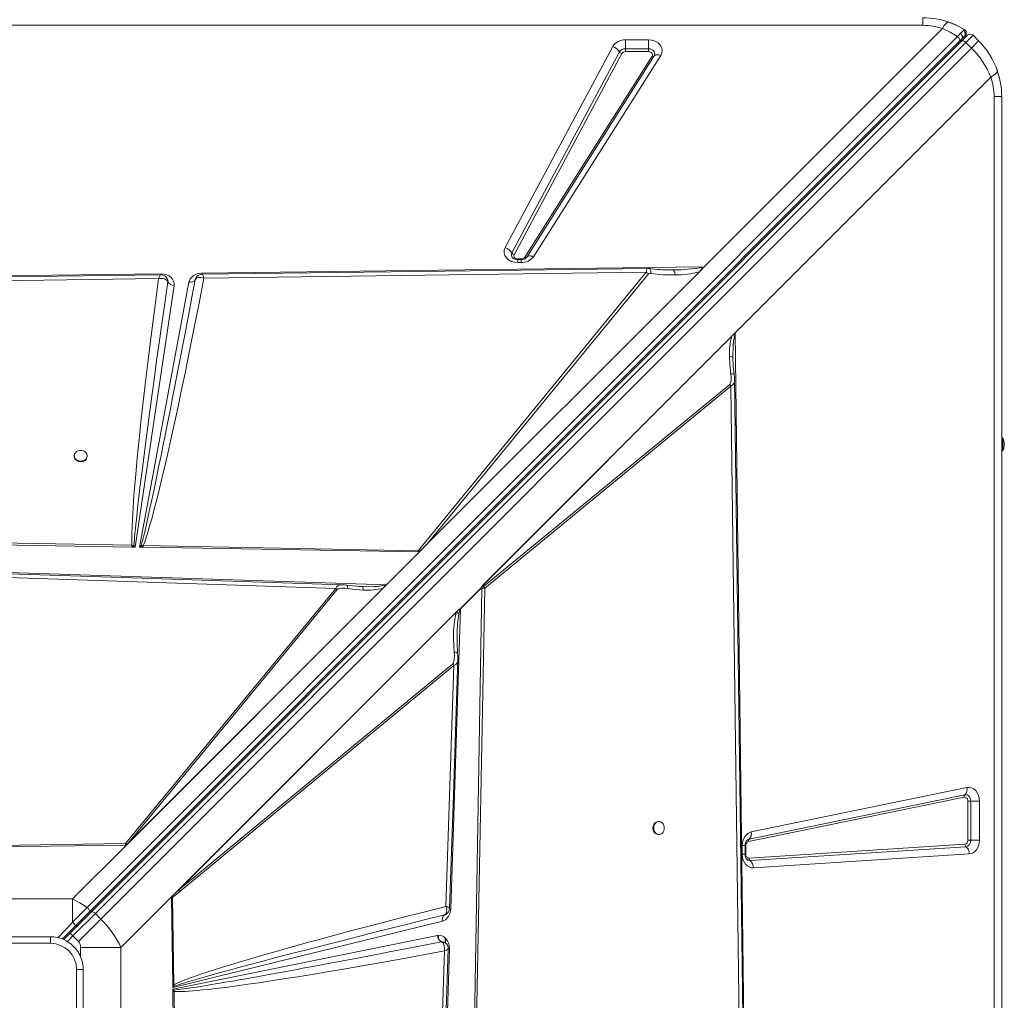
# Model space of a CAD drawing. Units: millimetres. Extents: x -11155 to 3040, y -11131 to 319.
# Drawn here: x -2844 to -2094, y -6150 to -5404 of the extents above; entities that cross this region are included whole.
import ezdxf

# ---------------------------------------------------------------- set-up
doc = ezdxf.new("R2010")
doc.units = ezdxf.units.MM

msp = doc.modelspace()

# ---------------------------------------------------------------- linework, layer by layer
at = {"color": 7, "linetype": 'Continuous', "lineweight": 15}
for p, q in [((-2155.718, -5407.783), (-2155.718, -5402.018)), ((-2155.718, -5407.783), (-3555.718, -5407.783)), ((-2322.492, -5591.852), (-2140.924, -5410.284)), ((-2129.419, -5416.366), (-2792.738, -6079.686)), ((-2126.159, -5419.731), (-2121.776, -5415.349)), ((-2126.049, -5418.207), (-2124.195, -5416.353)), ((-2124.195, -5416.353), (-2123.546, -5415.704)), ((-2123.011, -5420.826), (-2117.534, -5415.349)), ((-2122.772, -5414.37), (-2122.833, -5414.565)), ((-2113.291, -5419.591), (-2117.534, -5415.349)), ((-2791.132, -6083.29), (-2127.812, -5419.97)), ((-2789.616, -6083.188), (-2126.159, -5419.731)), ((-2786.469, -6084.283), (-2123.011, -5420.826)), ((-2118.769, -5425.069), (-2782.226, -6088.526)), ((-2474.118, -5577.153), (-2392.093, -5423.947)), ((-2382.496, -5418.929), (-2364.858, -5418.929)), ((-2382.496, -5418.929), (-2382.496, -5425.621)), ((-2364.858, -5425.621), (-2364.858, -5418.929)), ((-2127.812, -5419.97), (-2126.049, -5418.207)), ((-2123.011, -5420.826), (-2118.769, -5425.069)), ((-2118.769, -5425.069), (-2113.291, -5419.591)), ((-2468.993, -5581.165), (-2386.968, -5427.959)), ((-2385.26, -5429.297), (-2467.285, -5582.503)), ((-2459.264, -5584.478), (-2362.174, -5431.272)), ((-2360.515, -5431.155), (-2457.606, -5584.361)), ((-2355.539, -5430.805), (-2452.629, -5584.01)), ((-2382.496, -5427.852), (-2382.496, -5425.621)), ((-2382.496, -5425.621), (-2364.858, -5425.621)), ((-2364.858, -5427.852), (-2382.496, -5427.852)), ((-2364.858, -5425.621), (-2364.858, -5427.852)), ((-2103.984, -5447.224), (-2298.839, -5642.078)), ((-2101.483, -6862.018), (-2101.483, -5462.018)), ((-2101.483, -5462.018), (-2095.718, -5462.018)), ((-2095.718, -5462.018), (-2095.718, -6862.018)), ((-2461.948, -5585.785), (-2464.521, -5585.785)), ((-2461.948, -5586.245), (-2464.521, -5586.245)), ((-2464.521, -5588.551), (-2464.521, -5586.245)), ((-2461.948, -5588.551), (-2464.521, -5588.551)), ((-2457.893, -5584.742), (-2457.788, -5584.586)), ((-2457.606, -5584.361), (-2457.787, -5584.621)), ((-3375.657, -5605.139), (-2736.504, -5597.075)), ((-2736.504, -5597.075), (-2736.344, -5597.074)), ((-2705.445, -5596.683), (-2324.015, -5591.871)), ((-2703.785, -5600.278), (-2366.611, -5595.935)), ((-2366.611, -5595.935), (-2540.511, -5808.161)), ((-2326.089, -5595.45), (-2532.965, -5802.325)), ((-2532.965, -5802.325), (-2364.815, -5597.117)), ((-2347.782, -5594.073), (-2346.495, -5594.077)), ((-2326.089, -5595.45), (-2322.492, -5591.852)), ((-3335.02, -5608.4), (-2738.29, -5600.722)), ((-2752.769, -5805.334), (-2715.179, -5603.419)), ((-2733.287, -5598.932), (-2733.362, -5598.873)), ((-2731.295, -5602.031), (-2731.413, -5601.558)), ((-2731.266, -5602.997), (-2731.295, -5602.031)), ((-2731.272, -5602.98), (-2731.266, -5602.997)), ((-2710.282, -5601.399), (-2710.343, -5601.547)), ((-2710.338, -5601.533), (-2709.847, -5600.334)), ((-2726.412, -5605.873), (-2756.11, -5805.279)), ((-2491.912, -5835.151), (-2298.839, -5642.078)), ((-2491.904, -5835.146), (-2298.988, -5642.231)), ((-2298.989, -5642.244), (-2298.988, -5642.231)), ((-2298.839, -5642.078), (-2290.775, -6281.231)), ((-2491.312, -5834.567), (-2301.401, -5644.656)), ((-2300.521, -5661.092), (-2300.527, -5660.077)), ((-2300.521, -5661.092), (-2300.508, -5662.116)), ((-2302.918, -5681.472), (-2490.565, -5835.232)), ((-2489.748, -5836.476), (-2302.1, -5682.715)), ((-2302.1, -5682.715), (-2302.918, -5681.472)), ((-2302.1, -5682.715), (-2294.422, -6279.445)), ((-2094.718, -5722.018), (-2095.718, -5722.018)), ((-2094.718, -5722.018), (-2094.718, -5732.018)), ((-2095.718, -5732.018), (-2094.718, -5732.018)), ((-2802.585, -5735.658), (-2802.585, -5736.244)), ((-2792.585, -5736.244), (-2792.585, -5735.658)), ((-2758.585, -5805.238), (-3181.345, -5798.232)), ((-2758.55, -5803.88), (-3181.26, -5796.048)), ((-2758.585, -5805.238), (-2758.142, -5805.245)), ((-2757.033, -5804.071), (-2758.55, -5803.88)), ((-2756.11, -5805.279), (-2758.142, -5805.245)), ((-2756.11, -5805.279), (-2757.033, -5804.071)), ((-2751.459, -5804.003), (-2752.769, -5805.334)), ((-2750.439, -5805.373), (-2752.769, -5805.334)), ((-2751.459, -5804.003), (-2749.895, -5804.045)), ((-2750.439, -5805.373), (-2751.459, -5804.003)), ((-2750.439, -5805.373), (-2749.93, -5805.381)), ((-2539.954, -5808.861), (-2749.93, -5805.381)), ((-2540.511, -5808.161), (-2749.895, -5804.045)), ((-2539.508, -5808.868), (-2532.965, -5802.325)), ((-2564.618, -5833.978), (-2539.508, -5808.868)), ((-2539.954, -5808.861), (-2540.511, -5808.161)), ((-2906.425, -5822.926), (-2564.618, -5833.978)), ((-2904.863, -5826.711), (-2603.297, -5836.642)), ((-2603.297, -5836.642), (-2763.499, -6031)), ((-2564.618, -5833.978), (-2762.832, -6032.193)), ((-2564.768, -5834.126), (-2762.823, -6032.181)), ((-2567.124, -5836.469), (-2761.221, -6030.566)), ((-2761.221, -6030.566), (-2602.053, -5837.463)), ((-2602.053, -5837.463), (-2603.297, -5836.642)), ((-2598.361, -5833.985), (-2598.201, -5833.985)), ((-2584.69, -5835.247), (-2594.729, -5834.245)), ((-2583.193, -5835.302), (-2585.685, -5835.144)), ((-2583.012, -5835.399), (-2583.193, -5835.302)), ((-2582.2, -5835.318), (-2583.193, -5835.302)), ((-2564.768, -5834.126), (-2564.781, -5834.126)), ((-2508.313, -5852.147), (-2491.925, -5835.759)), ((-2491.925, -5835.922), (-2508.249, -5852.247)), ((-2498.938, -6259.15), (-2491.932, -5836.39)), ((-2497.58, -6259.186), (-2489.748, -5836.476)), ((-2491.932, -5836.39), (-2491.93, -5836.305)), ((-2491.904, -5835.159), (-2491.931, -5836.306)), ((-2491.931, -5836.306), (-2491.925, -5835.922)), ((-2491.931, -5836.306), (-2491.93, -5836.305)), ((-2491.904, -5835.146), (-2491.912, -5835.151)), ((-2491.904, -5835.146), (-2491.904, -5835.159)), ((-2508.249, -5852.247), (-2515.638, -6080.743)), ((-2727.031, -6070.27), (-2510.245, -5853.485)), ((-2725.449, -6068.691), (-2510.686, -5853.928)), ((-2511.126, -5854.634), (-2722.825, -6066.334)), ((-2511.126, -5854.634), (-2510.686, -5853.928)), ((-2510.686, -5853.928), (-2510.245, -5853.485)), ((-2514.067, -5894.261), (-2722.825, -6066.334)), ((-2722.004, -6067.577), (-2513.245, -5895.505)), ((-2513.245, -5895.505), (-2519.293, -6078.935)), ((-2124.294, -5995.697), (-2288.786, -6029.555)), ((-2288.251, -6027.725), (-2123.759, -5993.866)), ((-2286.644, -6022.235), (-2122.152, -5988.376)), ((-2121.552, -6028.577), (-2121.552, -5998.658)), ((-2121.552, -5998.658), (-2119.321, -5998.658)), ((-2112.629, -5998.658), (-2119.321, -5998.658)), ((-2119.321, -5998.658), (-2119.321, -6028.577)), ((-2112.629, -5998.658), (-2112.629, -6028.577)), ((-2356.855, -6014.246), (-2357.441, -6014.246)), ((-2357.441, -6024.246), (-2356.855, -6024.246)), ((-2763.499, -6031), (-2873.995, -6032.791)), ((-2762.832, -6032.193), (-2873.973, -6033.729)), ((-2803.859, -6073.22), (-2762.832, -6032.193)), ((-2763.503, -6032.192), (-2762.836, -6032.181)), ((-2762.836, -6032.181), (-2762.823, -6032.181)), ((-2762.832, -6032.193), (-2762.823, -6032.181)), ((-2761.221, -6030.566), (-2762.387, -6031.72)), ((-2293.538, -6039.107), (-2293.538, -6032.517)), ((-2291.232, -6039.107), (-2291.232, -6032.517)), ((-2290.772, -6032.517), (-2290.772, -6039.107)), ((-2288.289, -6042.103), (-2123.797, -6031.573)), ((-2119.321, -6028.577), (-2121.552, -6028.577)), ((-2119.321, -6028.577), (-2112.629, -6028.577)), ((-2122.954, -6033.425), (-2287.446, -6043.955)), ((-2120.424, -6038.98), (-2284.916, -6049.51)), ((-2727.031, -6070.27), (-2766.92, -6110.159)), ((-2728.118, -6071.403), (-2727.031, -6070.27)), ((-2722.004, -6067.577), (-2727.691, -6072.143)), ((-2727.031, -6070.27), (-2725.449, -6068.691)), ((-2725.449, -6068.691), (-2722.825, -6066.334)), ((-2803.859, -6073.22), (-2907.576, -6073.22)), ((-2803.859, -6090.994), (-2803.859, -6073.22)), ((-2727.501, -6138.57), (-2728.419, -6072.179)), ((-2726.577, -6138.548), (-2727.691, -6072.143)), ((-2805.687, -6099.259), (-2789.616, -6083.188)), ((-2786.469, -6084.283), (-2803.565, -6101.38)), ((-2801.738, -6093.896), (-2791.132, -6083.29)), ((-2782.226, -6088.526), (-2786.469, -6084.283)), ((-2520.367, -6085.372), (-2519.972, -6085.189)), ((-2520.356, -6085.367), (-2520.367, -6085.372)), ((-2519.328, -6084.894), (-2520.356, -6085.367)), ((-2782.226, -6088.526), (-2799.323, -6105.623)), ((-2522.01, -6090.15), (-2727.471, -6140.756)), ((-2811.72, -6103.877), (-2801.738, -6093.896)), ((-2805.687, -6099.259), (-2810.589, -6104.161)), ((-2803.565, -6101.38), (-2805.687, -6099.259)), ((-2890.718, -6102.018), (-2820.718, -6102.018)), ((-2820.718, -6107.018), (-2890.718, -6107.018)), ((-2820.718, -6107.018), (-2820.718, -6102.018)), ((-2803.565, -6101.38), (-2799.323, -6105.623)), ((-2727.454, -6141.982), (-2525.745, -6101.026)), ((-2522.777, -6105.828), (-2522.759, -6105.835)), ((-2519.817, -6106.51), (-2519.817, -6102.919)), ((-2519.567, -6106.721), (-2519.567, -6103.135)), ((-2766.92, -6110.159), (-2797.703, -6110.159)), ((-2766.92, -6213.876), (-2766.92, -6110.159)), ((-2520.411, -6112.873), (-2530.342, -6414.438)), ((-2516.626, -6111.311), (-2527.678, -6453.117)), ((-2516.619, -6110.901), (-2516.626, -6111.311)), ((-2800.718, -6197.018), (-2800.718, -6127.018)), ((-2795.718, -6127.018), (-2800.718, -6127.018)), ((-2795.718, -6127.018), (-2795.718, -6197.018)), ((-2727.501, -6138.57), (-2726.577, -6138.548)), ((-2727.501, -6138.57), (-2727.495, -6138.982)), ((-2727.471, -6140.756), (-2727.495, -6138.982)), ((-2727.471, -6140.756), (-2726.476, -6139.727)), ((-2727.434, -6143.435), (-2727.454, -6141.982)), ((-2726.606, -6142.627), (-2727.454, -6141.982)), ((-2727.429, -6143.762), (-2727.434, -6143.435)), ((-2725.893, -6254.903), (-2727.429, -6143.762)), ((-2726.491, -6143.74), (-2726.606, -6142.627)), ((-2726.476, -6139.727), (-2726.577, -6138.548)), ((-2724.7, -6254.236), (-2726.491, -6143.74))]:
    msp.add_line(p, q, dxfattribs=at)
at = {"color": 8, "linetype": 'Continuous', "lineweight": 15}
for p, q in [((-2464.521, -5585.785), (-2464.521, -5586.258)), ((-2461.948, -5586.245), (-2461.948, -5585.785)), ((-2461.948, -5588.551), (-2461.948, -5586.245)), ((-2705.19, -5597.461), (-2704.908, -5597.645)), ((-2293.538, -6032.517), (-2291.232, -6032.517)), ((-2290.772, -6032.517), (-2291.232, -6032.517)), ((-2293.538, -6039.107), (-2291.232, -6039.107)), ((-2291.241, -6039.107), (-2290.772, -6039.107)), ((-2800.924, -6093.082), (-2800.231, -6093.774)), ((-2807.799, -6105.614), (-2803.565, -6101.38)), ((-2524.817, -6103.883), (-2524.817, -6100.965)), ((-2797.703, -6110.159), (-2797.703, -6117.255))]:
    msp.add_line(p, q, dxfattribs=at)
at = {"color": 7, "linetype": 'Continuous', "lineweight": 15, "flags": 128}
for points in [[(-2135.992, -5405.353), (-2136.945, -5405.455), (-2138.151, -5406.361), (-2139.517, -5408.027), (-2140.924, -5410.284)], [(-2140.924, -5410.284), (-2135.009, -5413.048), (-2129.419, -5416.366)], [(-2135.992, -5405.353), (-2129.844, -5407.883), (-2124.086, -5411.033)], [(-2127.266, -5414.129), (-2128.29, -5415.188), (-2129.419, -5416.366)], [(-2129.419, -5416.366), (-2128.919, -5416.813), (-2128.469, -5417.311), (-2128.094, -5417.837), (-2127.812, -5418.363), (-2127.637, -5418.863), (-2127.577, -5419.313), (-2127.637, -5419.688), (-2127.812, -5419.97)], [(-2124.962, -5411.805), (-2125.951, -5412.788), (-2127.266, -5414.129)], [(-2127.266, -5414.129), (-2126.696, -5414.607), (-2126.34, -5415.011), (-2125.986, -5415.551), (-2125.705, -5416.218), (-2125.587, -5416.955), (-2125.701, -5417.657), (-2126.049, -5418.207)], [(-2124.086, -5411.033), (-2124.333, -5411.212), (-2124.962, -5411.805)], [(-2124.086, -5411.033), (-2123.556, -5411.451), (-2123.397, -5411.621)], [(-2364.858, -5418.929), (-2362.28, -5419.185), (-2359.787, -5419.968), (-2357.63, -5421.227), (-2355.999, -5422.821), (-2354.918, -5424.682), (-2354.452, -5426.766), (-2354.677, -5428.873), (-2355.539, -5430.805)], [(-2126.159, -5419.731), (-2125.918, -5419.571), (-2125.605, -5419.5), (-2125.231, -5419.518), (-2124.812, -5419.627), (-2124.363, -5419.821), (-2123.901, -5420.092), (-2123.445, -5420.432), (-2123.011, -5420.826)], [(-2364.858, -5425.621), (-2363.637, -5425.744), (-2362.495, -5426.105), (-2361.504, -5426.681), (-2360.729, -5427.435), (-2360.22, -5428.317), (-2360.009, -5429.273), (-2360.109, -5430.24), (-2360.515, -5431.155)], [(-2362.174, -5431.272), (-2361.923, -5430.706), (-2361.861, -5430.109), (-2361.991, -5429.518), (-2362.306, -5428.973), (-2362.785, -5428.507), (-2363.397, -5428.151), (-2364.103, -5427.928), (-2364.858, -5427.852)], [(-2355.539, -5430.805), (-2356.332, -5430.533), (-2357.108, -5430.349), (-2357.849, -5430.255), (-2358.54, -5430.255), (-2359.164, -5430.348), (-2359.71, -5430.532), (-2360.163, -5430.803), (-2360.515, -5431.155)], [(-2106.476, -5427.736), (-2104.559, -5430.668), (-2103.18, -5433.039)], [(-2102.147, -5434.996), (-2100.285, -5439.057), (-2098.962, -5442.555)], [(-2099.053, -5442.292), (-2099.22, -5443.378), (-2100.396, -5444.769), (-2101.971, -5445.986), (-2103.984, -5447.224)], [(-2464.521, -5588.551), (-2467.021, -5588.311), (-2469.446, -5587.576), (-2471.564, -5586.39), (-2473.2, -5584.881), (-2474.329, -5583.106), (-2474.892, -5581.108), (-2474.809, -5579.062), (-2474.118, -5577.153)], [(-2467.285, -5582.503), (-2467.486, -5583.061), (-2467.508, -5583.642), (-2467.349, -5584.209), (-2467.02, -5584.728), (-2466.541, -5585.169), (-2465.939, -5585.505), (-2465.252, -5585.714), (-2464.521, -5585.785)], [(-2452.629, -5584.01), (-2453.422, -5583.739), (-2454.198, -5583.554), (-2454.94, -5583.461), (-2455.63, -5583.461), (-2456.255, -5583.553), (-2456.8, -5583.737), (-2457.253, -5584.009), (-2457.606, -5584.361)], [(-2736.608, -5597.806), (-3032.407, -5601.613), (-3340.088, -5605.571)], [(-2733.362, -5598.873), (-2735.117, -5598.035), (-2736.618, -5597.805)], [(-2736.344, -5597.074), (-2734.274, -5597.245), (-2732.249, -5597.765), (-2730.411, -5598.611), (-2728.872, -5599.717), (-2727.658, -5601.05), (-2726.806, -5602.587), (-2726.386, -5604.232), (-2726.412, -5605.873)], [(-2715.179, -5603.419), (-2714.124, -5600.877), (-2711.883, -5598.641), (-2708.78, -5597.179), (-2705.445, -5596.683)], [(-2365.669, -5593.029), (-2520.01, -5595.017), (-2705.19, -5597.402)], [(-2704.908, -5597.645), (-2704.67, -5598.051), (-2704.394, -5598.641)], [(-2363.031, -5596.941), (-2353.814, -5597.734), (-2344.617, -5597.946)], [(-2346.495, -5594.077), (-2340.088, -5593.913), (-2334.876, -5593.625), (-2331.804, -5593.362), (-2329.213, -5593.055), (-2326.069, -5592.501), (-2324.015, -5591.871)], [(-2344.617, -5597.946), (-2344.942, -5596.359), (-2345.389, -5595.122), (-2345.922, -5594.34), (-2346.495, -5594.077)], [(-2324.015, -5591.871), (-2324.569, -5593.521), (-2326.089, -5595.45)], [(-2738.29, -5600.722), (-2740.443, -5616.858), (-2742.507, -5632.685), (-2744.463, -5648.059), (-2746.281, -5662.73), (-2747.996, -5676.965), (-2749.564, -5690.384), (-2750.542, -5698.992), (-2751.471, -5707.362), (-2752.35, -5715.492), (-2753.137, -5722.975), (-2753.874, -5730.191), (-2754.561, -5737.148), (-2755.198, -5743.846), (-2755.732, -5749.68), (-2756.222, -5755.264), (-2756.668, -5760.596), (-2757.07, -5765.677), (-2757.428, -5770.507), (-2757.742, -5775.085), (-2758.012, -5779.412), (-2758.238, -5783.488), (-2758.52, -5789.856), (-2758.666, -5795.377), (-2758.676, -5800.052), (-2758.55, -5803.88)], [(-2757.033, -5804.071), (-2756.901, -5802.079), (-2756.727, -5799.802), (-2756.51, -5797.24), (-2756.249, -5794.392), (-2755.946, -5791.259), (-2755.598, -5787.84), (-2755.207, -5784.136), (-2754.632, -5778.886), (-2753.979, -5773.126), (-2753.249, -5766.858), (-2752.439, -5760.082), (-2751.55, -5752.796), (-2750.581, -5745.002), (-2749.355, -5735.305), (-2748.003, -5724.799), (-2746.524, -5713.486), (-2744.918, -5701.364), (-2743.183, -5688.435), (-2741.452, -5675.686), (-2739.737, -5663.188), (-2737.864, -5649.668), (-2735.831, -5635.126), (-2733.635, -5619.563), (-2731.272, -5602.98)], [(-2710.338, -5601.533), (-2712.858, -5614.898), (-2715.268, -5627.604), (-2717.565, -5639.652), (-2719.749, -5651.04), (-2721.817, -5661.771), (-2723.769, -5671.843), (-2725.604, -5681.257), (-2727.554, -5691.205), (-2729.551, -5701.327), (-2731.461, -5710.945), (-2733.284, -5720.059), (-2735.02, -5728.669), (-2736.667, -5736.775), (-2738.225, -5744.376), (-2739.625, -5751.15), (-2740.96, -5757.547), (-2742.228, -5763.566), (-2743.431, -5769.207), (-2744.566, -5774.471), (-2745.634, -5779.357), (-2746.635, -5783.866), (-2748.079, -5790.225), (-2749.365, -5795.701), (-2750.492, -5800.294), (-2751.459, -5804.003)], [(-2749.895, -5804.045), (-2749.126, -5801.973), (-2748.31, -5799.622), (-2747.449, -5796.991), (-2746.541, -5794.081), (-2745.587, -5790.89), (-2744.587, -5787.42), (-2743.54, -5783.67), (-2742.433, -5779.586), (-2741.288, -5775.249), (-2740.105, -5770.657), (-2738.883, -5765.811), (-2737.623, -5760.712), (-2736.325, -5755.358), (-2734.989, -5749.751), (-2733.615, -5743.889), (-2731.297, -5733.81), (-2728.903, -5723.155), (-2726.389, -5711.735), (-2723.721, -5699.366), (-2720.99, -5686.468), (-2718.127, -5672.701), (-2714.653, -5655.673), (-2711.1, -5637.909), (-2707.45, -5619.306), (-2703.785, -5600.278)], [(-2735.948, -5600.528), (-2737.097, -5600.564), (-2738.29, -5600.722)], [(-2733.835, -5600.849), (-2734.839, -5600.623), (-2735.948, -5600.528)], [(-2731.484, -5602.524), (-2732.41, -5601.533), (-2733.835, -5600.849)], [(-2732.09, -5600.073), (-2732.681, -5599.409), (-2733.219, -5598.986)], [(-2731.484, -5602.524), (-2731.368, -5602.745), (-2731.272, -5602.98)], [(-2703.785, -5600.278), (-2705.987, -5599.764), (-2707.96, -5599.798), (-2709.48, -5600.41), (-2710.338, -5601.533)], [(-2704.394, -5598.641), (-2704.097, -5599.387), (-2703.785, -5600.278)], [(-2298.875, -5643.203), (-2298.888, -5643.195), (-2298.907, -5643.189), (-2298.961, -5643.185), (-2299.134, -5643.209), (-2299.424, -5643.291), (-2300.058, -5643.589), (-2301.401, -5644.656)], [(-2303.199, -5659.905), (-2302.898, -5666.525), (-2302.208, -5673.155)], [(-2300.57, -5660.9), (-2300.546, -5660.414), (-2300.532, -5659.927)], [(-2299.566, -5673.826), (-2300.241, -5667.372), (-2300.57, -5660.901)], [(-2302.918, -5681.472), (-2302.525, -5680.923), (-2302.143, -5679.613), (-2301.967, -5677.934), (-2301.983, -5675.561), (-2302.208, -5673.155)], [(-2299.269, -5677.735), (-2299.365, -5675.799), (-2299.566, -5673.826)], [(-2291.506, -6281.127), (-2295.313, -5985.328), (-2299.271, -5677.647)], [(-2797.585, -5739.708), (-2796.236, -5739.557), (-2794.987, -5739.118), (-2793.931, -5738.422), (-2793.146, -5737.521), (-2792.69, -5736.482), (-2792.597, -5735.381), (-2792.874, -5734.301), (-2793.5, -5733.322), (-2794.43, -5732.516), (-2795.593, -5731.943), (-2796.904, -5731.645), (-2798.266, -5731.645), (-2799.577, -5731.943), (-2800.74, -5732.516), (-2801.67, -5733.322), (-2802.296, -5734.301), (-2802.573, -5735.381), (-2802.48, -5736.482), (-2802.024, -5737.521), (-2801.239, -5738.422), (-2800.183, -5739.118), (-2798.934, -5739.557), (-2797.585, -5739.708)], [(-2749.895, -5804.045), (-2749.915, -5804.768), (-2749.93, -5805.381)], [(-2598.358, -5833.911), (-2750.913, -5828.89), (-2906.474, -5823.765)], [(-2602.053, -5837.463), (-2601.531, -5837.09), (-2600.287, -5836.736), (-2598.689, -5836.586), (-2596.425, -5836.631), (-2594.124, -5836.878)], [(-2594.729, -5834.245), (-2596.514, -5834.035), (-2598.27, -5833.915)], [(-2582.095, -5837.979), (-2588.105, -5837.596), (-2594.124, -5836.878)], [(-2582.055, -5835.335), (-2582.532, -5835.34), (-2583.009, -5835.354)], [(-2565.721, -5833.994), (-2565.712, -5834.007), (-2565.702, -5834.079), (-2565.799, -5834.53), (-2566.084, -5835.151), (-2567.124, -5836.469)], [(-2489.748, -5836.476), (-2490.789, -5836.482), (-2491.932, -5836.39)], [(-2491.312, -5834.567), (-2490.934, -5835.024), (-2490.845, -5835.126), (-2490.811, -5835.164), (-2490.784, -5835.192), (-2490.739, -5835.232), (-2490.693, -5835.257), (-2490.649, -5835.265), (-2490.607, -5835.257), (-2490.565, -5835.232)], [(-2511.126, -5854.634), (-2512.175, -5858.305), (-2512.83, -5862.072), (-2513.226, -5865.736), (-2513.46, -5869.744), (-2513.525, -5874.847), (-2513.363, -5880.082), (-2512.993, -5885.295)], [(-2509.321, -5855.928), (-2510.107, -5855.256), (-2511.126, -5854.634)], [(-2510.331, -5886.156), (-2510.817, -5877.761), (-2510.799, -5871.579)], [(-2516.448, -6080.364), (-2513.587, -5993.552), (-2510.186, -5890.442)], [(-2514.067, -5894.261), (-2513.63, -5893.653), (-2513.182, -5892.222), (-2512.934, -5890.41), (-2512.856, -5887.869), (-2512.993, -5885.295)], [(-2510.191, -5890.612), (-2510.198, -5888.413), (-2510.331, -5886.156)], [(-2123.759, -5993.866), (-2122.933, -5993.811), (-2122.118, -5993.982), (-2121.351, -5994.372), (-2120.667, -5994.961), (-2120.1, -5995.723), (-2119.674, -5996.622), (-2119.41, -5997.615), (-2119.321, -5998.658)], [(-2122.152, -5988.376), (-2120.402, -5988.256), (-2118.632, -5988.625), (-2116.966, -5989.473), (-2115.518, -5990.725), (-2114.313, -5992.338), (-2113.387, -5994.288), (-2112.816, -5996.447), (-2112.629, -5998.658)], [(-2360.905, -6019.246), (-2360.755, -6020.595), (-2360.315, -6021.844), (-2359.619, -6022.901), (-2358.718, -6023.686), (-2357.679, -6024.142), (-2356.578, -6024.235), (-2355.499, -6023.958), (-2354.519, -6023.331), (-2353.713, -6022.402), (-2353.14, -6021.238), (-2352.843, -6019.927), (-2352.843, -6018.566), (-2353.14, -6017.254), (-2353.713, -6016.091), (-2354.519, -6015.162), (-2355.499, -6014.535), (-2356.578, -6014.258), (-2357.679, -6014.351), (-2358.718, -6014.807), (-2359.619, -6015.592), (-2360.315, -6016.648), (-2360.755, -6017.897), (-2360.905, -6019.246)], [(-2293.538, -6032.517), (-2293.064, -6029.031), (-2291.581, -6025.767), (-2289.279, -6023.385), (-2286.644, -6022.235)], [(-2763.503, -6032.192), (-2763.517, -6031.574), (-2763.499, -6031)], [(-2112.629, -6028.577), (-2112.759, -6030.42), (-2113.173, -6032.303), (-2113.888, -6034.119), (-2114.889, -6035.754), (-2116.125, -6037.105), (-2117.519, -6038.103), (-2118.98, -6038.723), (-2120.424, -6038.98)], [(-2284.916, -6049.51), (-2286.557, -6049.406), (-2288.182, -6048.874), (-2289.687, -6047.934), (-2290.985, -6046.656), (-2292.057, -6045.075), (-2292.873, -6043.214), (-2293.373, -6041.182), (-2293.538, -6039.107)], [(-2792.738, -6079.686), (-2798.167, -6076.207), (-2803.859, -6073.22)], [(-2728.419, -6072.179), (-2728.045, -6072.17), (-2727.691, -6072.143)], [(-2727.691, -6072.143), (-2727.893, -6071.771), (-2728.118, -6071.403)], [(-2792.738, -6079.686), (-2796.325, -6083.312), (-2800.04, -6087.086), (-2803.859, -6090.994)], [(-2792.738, -6079.686), (-2792.238, -6080.132), (-2791.789, -6080.631), (-2791.414, -6081.156), (-2791.131, -6081.683), (-2790.956, -6082.183), (-2790.897, -6082.632), (-2790.956, -6083.007), (-2791.132, -6083.29)], [(-2786.469, -6084.283), (-2786.902, -6083.889), (-2787.359, -6083.55), (-2787.82, -6083.278), (-2788.269, -6083.084), (-2788.688, -6082.976), (-2789.062, -6082.957), (-2789.375, -6083.029), (-2789.616, -6083.188)], [(-2519.293, -6078.935), (-2534.2, -6082.684), (-2548.833, -6086.405), (-2563.192, -6090.096), (-2576.848, -6093.647), (-2590.066, -6097.124), (-2602.9, -6100.541), (-2614.909, -6103.779), (-2623.916, -6106.235), (-2632.64, -6108.641), (-2641.083, -6110.995), (-2648.783, -6113.167), (-2656.172, -6115.277), (-2663.261, -6117.327), (-2670.05, -6119.318), (-2676.914, -6121.362), (-2683.394, -6123.327), (-2689.493, -6125.211), (-2695.001, -6126.949), (-2699.943, -6128.545), (-2704.533, -6130.064), (-2708.77, -6131.507), (-2714.603, -6133.58), (-2719.516, -6135.445), (-2723.507, -6137.101), (-2726.577, -6138.548)], [(-2726.476, -6139.727), (-2724.879, -6139.169), (-2722.977, -6138.538), (-2720.769, -6137.832), (-2718.255, -6137.053), (-2715.434, -6136.201), (-2712.308, -6135.276), (-2708.876, -6134.278), (-2704.614, -6133.058), (-2699.942, -6131.74), (-2694.86, -6130.324), (-2689.367, -6128.811), (-2683.463, -6127.201), (-2677.149, -6125.495), (-2670.424, -6123.692), (-2660.497, -6121.054), (-2649.668, -6118.202), (-2637.938, -6115.139), (-2625.305, -6111.865), (-2611.77, -6108.383), (-2597.644, -6104.773), (-2585.916, -6101.793), (-2573.486, -6098.649), (-2560.937, -6095.491), (-2548.357, -6092.338), (-2534.83, -6088.963), (-2520.356, -6085.367)], [(-2515.638, -6080.743), (-2516.153, -6083.911), (-2517.535, -6086.852), (-2519.619, -6089.028), (-2522.01, -6090.15)], [(-2520.356, -6085.367), (-2519.285, -6084.499), (-2518.728, -6083.004)], [(-2518.741, -6081.079), (-2518.953, -6080.025), (-2519.293, -6078.935)], [(-2518.728, -6083.004), (-2518.663, -6082.086), (-2518.741, -6081.079)], [(-2522.759, -6105.835), (-2536.807, -6108.586), (-2550.064, -6111.167), (-2562.53, -6113.58), (-2568.132, -6114.661), (-2573.557, -6115.704), (-2578.807, -6116.712), (-2584.229, -6117.749), (-2590.727, -6118.989), (-2606.213, -6121.924), (-2620.612, -6124.628), (-2623.695, -6125.204), (-2626.723, -6125.768), (-2629.697, -6126.321), (-2632.616, -6126.862), (-2635.48, -6127.391), (-2638.289, -6127.91), (-2641.043, -6128.417), (-2652.639, -6130.536), (-2663.391, -6132.476), (-2673.299, -6134.239), (-2676.961, -6134.884), (-2680.492, -6135.501), (-2683.893, -6136.091), (-2687.163, -6136.655), (-2690.304, -6137.191), (-2693.314, -6137.7), (-2699.175, -6138.678), (-2704.519, -6139.548), (-2709.344, -6140.311), (-2713.651, -6140.968), (-2719.063, -6141.744), (-2723.381, -6142.297), (-2726.606, -6142.627)], [(-2525.745, -6101.026), (-2524.067, -6100.916), (-2522.37, -6101.273), (-2520.774, -6102.089), (-2519.387, -6103.292), (-2518.232, -6104.84), (-2517.345, -6106.711), (-2516.799, -6108.781), (-2516.619, -6110.901)], [(-2522.288, -6106.069), (-2522.516, -6105.942), (-2522.759, -6105.835)], [(-2520.411, -6112.873), (-2520.253, -6110.734), (-2520.516, -6108.76), (-2521.221, -6107.136), (-2522.288, -6106.069)], [(-2518.333, -6108.176), (-2518.569, -6107.77), (-2519.057, -6107.154)], [(-2726.491, -6143.74), (-2724.846, -6143.817), (-2722.904, -6143.833), (-2720.667, -6143.785), (-2718.133, -6143.676), (-2715.304, -6143.504), (-2712.178, -6143.269), (-2708.757, -6142.972), (-2704.55, -6142.564), (-2699.995, -6142.078), (-2695.092, -6141.515), (-2689.629, -6140.849), (-2683.58, -6140.072), (-2677.152, -6139.209), (-2670.346, -6138.259), (-2661.721, -6137.012), (-2652.614, -6135.649), (-2643.024, -6134.172), (-2632.443, -6132.497), (-2621.333, -6130.695), (-2609.768, -6128.778), (-2597.34, -6126.674), (-2583.066, -6124.21), (-2568.326, -6121.614), (-2552.745, -6118.821), (-2536.746, -6115.902), (-2520.411, -6112.873)], [(-2527.611, -6419.377), (-2522.59, -6266.822), (-2517.465, -6111.262)], [(-2518.797, -6112.169), (-2519.535, -6112.511), (-2520.411, -6112.873)], [(-2517.768, -6111.588), (-2518.195, -6111.853), (-2518.797, -6112.169)], [(-2517.466, -6111.27), (-2517.609, -6109.992), (-2518.183, -6108.433)], [(-2727.434, -6143.435), (-2726.949, -6142.979), (-2726.606, -6142.627)], [(-2727.429, -6143.762), (-2726.889, -6143.75), (-2726.491, -6143.74)]]:
    msp.add_lwpolyline(points, dxfattribs=at)
at = {"color": 8, "linetype": 'Continuous', "lineweight": 15, "flags": 128}
for points in [[(-2738.29, -5600.722), (-2737.616, -5599.202), (-2737.035, -5598.19), (-2736.628, -5597.806), (-2736.607, -5597.84)], [(-2736.504, -5597.075), (-2736.495, -5597.501), (-2736.486, -5597.882), (-2736.486, -5597.9)], [(-2705.427, -5597.48), (-2705.432, -5597.305), (-2705.445, -5596.683)], [(-2365.668, -5593.125), (-2366.038, -5593.218), (-2366.429, -5594.246), (-2366.611, -5595.935)], [(-2363.031, -5596.941), (-2363.074, -5595.816), (-2363.188, -5594.843), (-2363.368, -5594.059), (-2363.606, -5593.498), (-2363.894, -5593.181), (-2364.117, -5593.14)], [(-2300.527, -5660.077), (-2300.534, -5658.941), (-2300.52, -5656.941), (-2300.481, -5655.091), (-2300.419, -5653.392), (-2300.338, -5651.844), (-2300.25, -5650.572), (-2300.147, -5649.396), (-2300.032, -5648.314), (-2299.904, -5647.328), (-2299.437, -5644.848), (-2298.875, -5643.203)], [(-2303.199, -5659.905), (-2302.107, -5660.096), (-2301.254, -5660.374), (-2300.71, -5660.715), (-2300.614, -5660.907)], [(-2302.208, -5673.155), (-2300.801, -5673.229), (-2299.874, -5673.478), (-2299.591, -5673.831)], [(-2594.124, -5836.878), (-2594.189, -5835.364), (-2594.464, -5834.443), (-2594.735, -5834.282)], [(-2582.095, -5837.979), (-2582.259, -5836.892), (-2582.512, -5836.042), (-2582.832, -5835.497), (-2583.012, -5835.399)], [(-2565.721, -5833.994), (-2566.418, -5834.273), (-2567.321, -5834.527), (-2568.429, -5834.752), (-2569.742, -5834.947), (-2570.705, -5835.056), (-2571.76, -5835.151), (-2572.908, -5835.231), (-2574.149, -5835.295), (-2578.212, -5835.381), (-2582.2, -5835.318)], [(-2512.993, -5885.295), (-2512.214, -5885.348), (-2511.54, -5885.449), (-2510.996, -5885.593), (-2510.605, -5885.775), (-2510.382, -5885.988), (-2510.349, -5886.158)], [(-2516.571, -6080.689), (-2516.251, -6080.709), (-2515.638, -6080.743)], [(-2814.875, -6102.713), (-2813.573, -6101.327), (-2811.517, -6099.14), (-2809.92, -6097.442), (-2807.733, -6095.114), (-2805.712, -6092.965), (-2803.859, -6090.994)], [(-2517.471, -6111.261), (-2517.466, -6111.265), (-2517.768, -6111.588)]]:
    msp.add_lwpolyline(points, dxfattribs=at)
at = {"color": 7, "linetype": 'Continuous', "lineweight": 15}
for centre, radius, start, end in [((-2155.718, -5462.018), 60, 70.806829, 90), ((-2155.715, -5452.767), 44.984, 70.803378, 90.003451), ((-2155.718, -5462.018), 60, 64.031118, 71.815997), ((-2126.396, -5414.386), 2.952, 318.198016, 60.950647), ((-2125.571, -5413.606), 2.901, 339.127785, 60.933008), ((-2119.655, -5417.47), 3, 45, 135), ((-2382.994, -5429.664), 10.746, 87.345198, 147.857276), ((-2394.721, -5432.582), 9.026, 30.80614, 73.074585), ((-2124.605, -5419.591), 2, 135, 195), ((-2166.362, -5472.841), 67.434, 22.326476, 45.107059), ((-2155.718, -5462.018), 60, 19.193171, 45), ((-2382.728, -5430.624), 5.008, 87.348269, 147.854205), ((-2384.384, -5426.419), 3.009, 210.80614, 253.074585), ((-2382.639, -5430.944), 3.095, 87.348464, 147.854009), ((-2361.429, -5430.016), 1.46, 239.320956, 308.737422), ((-2146.467, -5462.015), 44.984, 359.996549, 19.196622), ((-2155.718, -5462.018), 60, 360, 19.193171), ((-2476.745, -5585.788), 9.026, 30.80614, 73.074585), ((-2466.409, -5579.624), 3.009, 210.80614, 253.074585), ((-2464.912, -5581.113), 5.147, 222.939912, 274.359591), ((-2461.517, -5577.604), 10.956, 267.743089, 324.215599), ((-2461.824, -5582.632), 3.156, 267.745878, 324.21281), ((-2461.613, -5580.973), 5.283, 266.360945, 316.182502), ((-2458.519, -5583.222), 1.46, 239.320956, 308.737422), ((-2704.987, -5602.97), 5.573, 92.219995, 153.04322), ((-2372.588, -5606.979), 12.557, 51.755496, 61.577396), ((-2365.94, -5613.019), 19.99, 84.757792, 89.314272), ((-2363.738, -5598.9), 2.083, 70.147005, 121.12139), ((-2347.482, -5452.329), 141.761, 263.262713, 269.927128), ((-2343.645, -5535.147), 62.806, 269.113279, 286.231553), ((-2734.97, -5602.472), 3.732, 352.182325, 39.840135), ((-2726.403, -5600.322), 5.55, 208.814424, 269.897731), ((-2714.055, -5599.14), 4.424, 255.272201, 327.045599), ((-2712.13, -5600.903), 1.899, 340.199854, 340.626149), ((-2297.299, -5642.53), 1.713, 170.404073, 203.150522), ((-2256.224, -5657.715), 47.026, 163.877758, 182.669781), ((-2106.718, -5727.018), 13, 337.380135, 22.619865), ((-2798.034, -5735.736), 4.58, 186.364114, 275.622228), ((-2797.136, -5735.736), 4.58, 264.377772, 353.635886), ((-2504.243, -5811.18), 254.411, 178.355768, 178.661644), ((-2745.678, -5815.904), 16.4, 133.820525, 139.465862), ((-2579.064, -5793.047), 45.034, 266.141477, 285.375054), ((-2565.056, -5832.673), 1.478, 243.268747, 280.731302), ((-2489.38, -5836.233), 2.55, 139.233989, 181.630646), ((-2497.393, -5840.613), 8.693, 28.422617, 38.244503), ((-2503.209, -5861.58), 10.726, 118.417298, 130.999404), ((-2492.023, -5858.968), 17.563, 157.500941, 170.031743), ((-2514.59, -5856.185), 7.463, 31.840796, 32.754721), ((-2520.877, -5899.654), 8.687, 28.530741, 38.372509), ((-2122.386, -5995.262), 1.957, 134.533417, 192.838492), ((-2124.149, -5998.312), 2.62, 352.417428, 93.189761), ((-2127.877, -5989.681), 5.872, 314.533417, 12.838492), ((-2356.934, -6018.798), 4.58, 96.364114, 185.622228), ((-2356.934, -6019.695), 4.58, 174.377772, 263.635886), ((-2292.369, -6023.539), 5.872, 314.533417, 12.838492), ((-2763.52, -6030.596), 1.597, 270.616138, 315.229987), ((-2767.612, -6038.573), 8.618, 52.671393, 61.494448), ((-2286.099, -6032.125), 5.147, 132.939912, 184.359591), ((-2287.905, -6032.292), 2.875, 107.845085, 184.471807), ((-2286.878, -6029.12), 1.957, 134.533417, 192.838492), ((-2124.32, -6028.842), 2.781, 280.841795, 5.472635), ((-2121.473, -6031.633), 2.325, 178.528557, 230.436551), ((-2123.8, -6029.006), 4.499, 280.843432, 5.470998), ((-2285.965, -6039.444), 5.277, 176.343025, 226.269053), ((-2288.089, -6039.411), 2.7, 173.544776, 265.756703), ((-2127.395, -6038.801), 6.974, 358.528557, 50.436551), ((-2285.965, -6042.163), 2.325, 178.528557, 230.436551), ((-2291.887, -6049.331), 6.974, 358.528557, 50.436551), ((-2729.636, -6071.727), 8.687, 28.530741, 38.372509), ((-2727.328, -6072.155), 1.091, 136.38798, 181.271529), ((-2517.908, -6088.889), 4.292, 124.961444, 197.086724), ((-2520.295, -6083.99), 1.287, 285.487276, 312.83897), ((-2522.031, -6080.058), 5.592, 298.790717, 356.772429), ((-2519.913, -6083.602), 4.708, 43.477275, 82.435636), ((-2806.962, -6095.488), 5.461, 16.953494, 55.382028), ((-2836.615, -6143.24), 77.147, 25.39103, 45.170599), ((-2820.718, -6127.018), 25, 0, 90), ((-2820.718, -6127.018), 20, 0, 90), ((-2803.741, -6109.758), 6.051, 356.195818, 43.104911), ((-2519.939, -6100.756), 5.812, 182.664723, 240.773075), ((-2522.196, -6110.104), 4.306, 43.197729, 97.511585), ((-2513.316, -6046.38), 65.015, 266.273243, 267.081197), ((-2735.76, -6151.359), 14.883, 51.40383, 56.266991)]:
    msp.add_arc(centre, radius, start, end, dxfattribs=at)
at = {"color": 8, "linetype": 'Continuous', "lineweight": 15}
for centre, radius, start, end in [((-2125.667, -5413.582), 3, 315, 340.881101), ((-2127.514, -5421.294), 1.2, 152.130266, 217.973293), ((-2466.227, -5582.658), 3.143, 151.640559, 218.316736), ((-2735.617, -5602.371), 4.136, 357.88422, 57.228171), ((-2303.71, -5678.562), 4.454, 291.186311, 11.765715), ((-2599.244, -5838.257), 4.363, 78.311568, 158.262202), ((-2410.585, -5873.15), 100.227, 170.105551, 179.143693), ((-2514.796, -5891.189), 4.586, 289.767309, 9.406666), ((-2287.531, -6031.051), 3.403, 102.215572, 127.29839), ((-2287.615, -6040.742), 3.218, 231.908303, 273.017252), ((-2795.769, -6089.537), 1.191, 152.010262, 217.354346), ((-2521.934, -6110.171), 4.117, 24.797718, 94.931863)]:
    msp.add_arc(centre, radius, start, end, dxfattribs=at)
at = {"color": 7, "linetype": 'Continuous', "lineweight": 15}
for centre, major_axis, ratio, start_param, end_param in [((-2295.76, -5642.078), (4.818, 3.541), 0.335091, 1.9985872, 2.0377288), ((-2424.248, -5670.086), (118.152, 140.12), 0.032552, 3.3104047, 3.5071055), ((-2564.618, -5830.9), (3.461, 4.763), 0.339155, 4.2365803, 4.275722), ((-2614.247, -5920.547), (115.421, 106.788), 0.3798793, 5.9268954, 5.9346861), ((-2501.1, -5842.327), (8.657, 8.009), 0.3798793, 5.9346857, 5.9631416)]:
    msp.add_ellipse(centre, major_axis=major_axis, ratio=ratio, start_param=start_param, end_param=end_param, dxfattribs=at)

doc.saveas('drawing.dxf')
